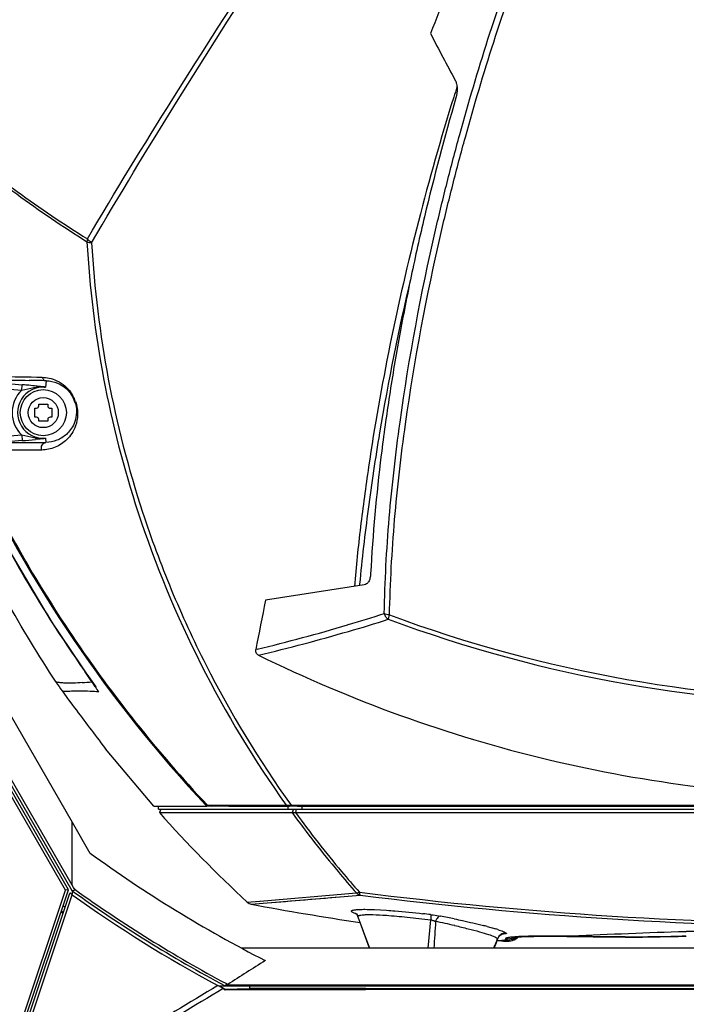
# Model space of a CAD drawing. Units: inches. Extents: x 0 to 34.2, y 0 to 21.7.
# Drawn here: x 8 to 9.2, y 6 to 7.8 of the extents above; entities that cross this region are included whole.
import ezdxf

# ---------------------------------------------------------------- set-up
doc = ezdxf.new("R2010")
doc.units = ezdxf.units.IN
doc.header["$LTSCALE"] = 1.87
doc.header["$MEASUREMENT"] = 0
doc.layers.get('0').update_dxf_attribs({"linetype": 'CONTINUOUS'})
doc.layers.add('02___PRT_ALL_AXES', color=7, linetype='CONTINUOUS')
doc.layers.add('AXES', color=7, linetype='CONTINUOUS')
doc.styles.get("Standard").update_dxf_attribs({"font": 'txt', "width": 0.8})
doc.dimstyles.new('DIMSTYLE_1', dxfattribs={"dimtxt": 0.15625, "dimasz": 0.1875, "dimexe": 0.125, "dimexo": 0.0625, "dimgap": 0.078125, "dimtad": 0, "dimtih": 1, "dimtoh": 1, "dimdec": 1, "dimlfac": 4, "dimzin": 4, "dimdsep": 46, "dimtxsty": 'STANDARD', "dimblk": 'CLOSED', "dimblk1": 'CLOSED', "dimblk2": 'CLOSED', "dimcen": 0.09, "dimadec": 1, "dimazin": 1, "dimtp": 1e-10, "dimtm": 1e-10, "dimtfac": 1, "dimtdec": 1, "dimtofl": 0, "dimtmove": 0, "dimatfit": 3, "dimldrblk": 'CLOSED', "dimfxl": 1, "dimtolj": 1, "dimtzin": 4, "dimarcsym": 0})

# ---------------------------------------------------------------- blocks, each defined once
blk = doc.blocks.new('_CLOSED')
at = {"color": 0, "linetype": 'BYBLOCK'}
for p, q in [((0, 0), (-1, 0.1667)), ((-1, 0.1667), (-1, -0.1667)), ((-1, -0.1667), (0, 0)), ((-1, 0), (0, 0))]:
    blk.add_line(p, q, dxfattribs=at)
blk = doc.blocks.new('*D4')
at = {"color": 2, "linetype": 'CONTINUOUS'}
for p, q in [((7.7354, 11.3599), (5.5294, 11.3599)), ((5.6544, 11.3599), (5.6544, 8.6906)), ((5.6544, 4.2054), (5.6544, 8.3781)), ((8.3461, 4.2054), (5.5294, 4.2054))]:
    blk.add_line(p, q, dxfattribs=at)
at = {"color": 2, "linetype": 'CONTINUOUS', "xscale": 0.1875, "yscale": 0.1875, "zscale": 0.1875}
for p, rotation in [((5.6544, 11.3599), 90), ((5.6544, 4.2054), 270)]:
    blk.add_blockref('_CLOSED', p, dxfattribs=dict(at, rotation=rotation))
at = {"color": 2, "linetype": 'CONTINUOUS', "insert": (5.6544, 8.6125), "char_height": 0.15625, "width": 0.5, "attachment_point": 2, "line_spacing_factor": 0.9}
blk.add_mtext('28.6', dxfattribs=at)

msp = doc.modelspace()

# ---------------------------------------------------------------- linework, layer by layer
at = {"color": 7, "linetype": 'CONTINUOUS'}
for p, q in [((8.0499, 6.1754), (7.5045, 7.1212)), ((8.0553, 6.1763), (7.5094, 7.1229)), ((7.871, 7.1069), (7.9711, 7.0982)), ((8.0145, 7.1054), (8.0135, 7.0938)), ((7.8732, 7.0967), (7.9702, 7.0882)), ((7.9702, 7.0882), (7.9711, 7.0982)), ((8.0108, 7.0941), (8.0135, 7.0938)), ((7.9702, 7.0061), (7.9151, 7.0013)), ((7.9711, 6.9962), (7.9299, 6.9926)), ((7.9702, 7.0061), (7.9711, 6.9962)), ((7.998, 6.9988), (7.9951, 6.9985)), ((8.0007, 6.9991), (7.998, 6.9988)), ((8.0135, 7.0005), (8.0142, 6.993)), ((8.0069, 6.979), (7.9222, 6.9785)), ((7.974, 6.7486), (7.9748, 6.7472)), ((7.974, 6.7486), (7.9748, 6.7472)), ((8.5948, 6.7329), (8.4148, 6.7047)), ((8.5864, 6.734), (8.5861, 6.7316)), ((8.5864, 6.734), (8.5862, 6.7316)), ((8.566, 6.6603), (8.5643, 6.6598)), ((8.5661, 6.6603), (8.5643, 6.6598)), ((8.3993, 6.6154), (8.397, 6.6148)), ((8.3994, 6.6154), (8.397, 6.6148)), ((8.0918, 6.5656), (8.0934, 6.5634)), ((8.0919, 6.5656), (8.0934, 6.5634)), ((8.103, 6.5481), (8.1041, 6.5466)), ((8.103, 6.5481), (8.104, 6.5465)), ((8.1055, 6.5465), (8.104, 6.5465)), ((8.0447, 6.538), (8.0445, 6.538)), ((8.0576, 6.5385), (8.0447, 6.538)), ((8.0611, 6.5386), (8.0576, 6.5385)), ((8.2195, 6.3234), (8.2195, 6.3286)), ((8.2886, 6.3288), (8.2917, 6.3288)), ((8.2917, 6.3288), (8.2948, 6.3288)), ((8.2948, 6.3288), (8.3012, 6.3288)), ((8.3012, 6.3288), (8.3078, 6.3288)), ((8.3078, 6.3288), (8.3067, 6.33)), ((8.3078, 6.3288), (8.3067, 6.3299)), ((8.3167, 6.3286), (8.3078, 6.3288)), ((8.3081, 6.3312), (8.3368, 6.331)), ((8.3089, 6.3308), (8.3081, 6.3312)), ((8.3113, 6.3295), (8.3089, 6.3308)), ((8.3113, 6.3295), (8.3165, 6.3295)), ((8.3165, 6.3295), (8.3281, 6.3294)), ((8.3191, 6.329), (8.3167, 6.3291)), ((8.3281, 6.3294), (8.3311, 6.3294)), ((8.3311, 6.3294), (8.3403, 6.3294)), ((8.3368, 6.331), (8.4525, 6.3309)), ((8.4533, 6.3308), (8.4525, 6.3309)), ((8.4555, 6.3304), (8.4533, 6.3308)), ((8.4562, 6.3234), (8.4562, 6.3284)), ((8.4578, 6.3304), (8.4568, 6.33)), ((8.4583, 6.3291), (8.4568, 6.33)), ((8.46, 6.3307), (8.4578, 6.3304)), ((8.4619, 6.329), (8.4583, 6.3291)), ((8.4613, 6.3308), (8.46, 6.3307)), ((8.4613, 6.3308), (8.4731, 6.3308)), ((8.4731, 6.3287), (8.4619, 6.329)), ((8.4731, 6.3308), (9.5095, 6.3308)), ((8.4815, 6.3234), (8.4815, 6.3284)), ((8.2195, 6.3234), (10.5374, 6.3234)), ((8.2239, 6.3234), (8.2211, 6.3172)), ((8.2211, 6.3172), (8.4631, 6.3172)), ((8.4655, 6.3234), (8.4631, 6.3172)), ((8.4631, 6.3172), (8.4682, 6.3173)), ((8.4704, 6.3234), (8.4695, 6.3174)), ((8.4695, 6.3174), (9.5095, 6.3174)), ((7.7551, 5.2943), (8.0499, 6.1754)), ((7.7598, 5.2932), (8.0553, 6.1763)), ((8.0553, 6.1763), (8.0499, 6.1754)), ((8.3416, 5.9947), (8.3487, 5.9949)), ((8.3416, 5.9947), (8.3487, 5.9949)), ((8.3487, 5.9949), (8.3559, 5.9951)), ((8.3487, 5.9949), (8.3559, 5.9951)), ((8.3559, 5.9951), (8.3705, 5.9955)), ((8.3705, 5.9955), (8.3819, 5.9958)), ((8.3819, 5.9958), (8.3854, 5.9959))]:
    msp.add_line(p, q, dxfattribs=at)
msp.add_lwpolyline([(7.9389, 6.8102), (8.0222, 6.6689), (8.0974, 6.5573)], dxfattribs=at)
for radius in [0.0421, 0.0274]:
    msp.add_circle((8.0094, 7.0472), radius, dxfattribs=at)
for centre, radius, start, end in [((13.9856, 10.4678), 5.9345, 207.37619, 208.30835), ((13.094, 6.269), 4.5425, 162.4087, 162.6588), ((10.0201, 7.4683), 1.9342, 183.2336, 198.145), ((10.0251, 7.4669), 1.9306, 183.2512, 198.1396), ((7.8582, 0.8737), 6.2337, 88.56273, 88.8457), ((8.0094, 7.0472), 0.0568, 133.7112, 226.2897), ((8.0094, 7.0472), 0.0468, 85.0004, 275.0004), ((7.8746, 5.996), 1.1064, 84.5445, 84.9965), ((7.8522, 5.7614), 1.3421, 83.9519, 84.5483), ((7.8166, 5.4203), 1.685, 83.8101, 83.9677), ((7.7328, 4.6515), 2.4584, 83.5079, 83.8013), ((8.0132, 7.0489), 0.0568, 15.287, 34.5418), ((8.0055, 7.0453), 0.0665, 19.339, 29.4183), ((7.9514, 10.454), 3.4615, 269.6447, 270.5531), ((7.8537, 8.3215), 1.3306, 275.0615, 276.1025), ((7.9424, 11.5224), 4.53, 270.5368, 270.7204), ((7.9364, 11.9851), 4.9927, 270.7217, 270.8922), ((7.5661, 10.9343), 3.9591, 276.3034, 276.4892), ((10.105, 7.9913), 2.4669, 204.4572, 210.2478), ((10.1017, 8.0113), 2.4595, 205.045, 223.1283), ((10.068, 7.4833), 1.9844, 198.1251, 215.5022), ((10.1032, 7.9904), 2.4649, 210.2893, 215.3133), ((15.163, 5.3212), 6.8886, 168.41358, 169.17602), ((7.6426, 9.7462), 3.2211, 286.6605, 287.8745), ((7.6561, 9.759), 3.2415, 286.3038, 287.6459), ((9.5095, 9.0147), 2.5011, 249.6254, 270.2492), ((9.5095, 9.0213), 2.4992, 249.6625, 270.2495), ((7.663, 9.6797), 3.1515, 283.5124, 286.6179), ((7.6664, 9.7233), 3.2042, 283.2719, 286.3069), ((10.1086, 7.9943), 2.4715, 215.3779, 215.8584), ((8.0253, 7.3093), 0.7569, 274.1839, 275.4888), ((10.0827, 7.8894), 2.3913, 213.8931, 214.1184), ((12.3474, 9.6273), 5.2438, 215.9803, 216.1027), ((8.4852, 43.8487), 37.5197, 269.77879, 269.95894), ((8.447, 6.2963), 0.0352, 73.7166, 75.967), ((10.0724, 7.4855), 1.9886, 215.9798, 219.9087), ((8.459, 6.448), 0.131, 274.0388, 274.5961), ((10.093, 7.4979), 2.0074, 216.0209, 219.9242), ((10.0664, 7.4804), 1.9808, 219.9082, 221.4001), ((10.0235, 7.439), 1.9163, 219.907, 221.3923)]:
    msp.add_arc(centre, radius, start, end, dxfattribs=at)
for points, knots in [([(8.0899, 7.3643), (8.1405, 7.4503), (8.2464, 7.6234), (8.4134, 7.883), (8.5886, 8.1468), (8.7697, 8.4144), (8.9543, 8.6853), (9.2031, 9.0516), (9.3881, 9.329), (9.5095, 9.5159)], [0, 0, 0, 0, 0.116143, 0.236092, 0.359152, 0.484669, 0.612034, 0.740696, 1, 1, 1, 1]), ([(8.0976, 7.3574), (8.148, 7.4437), (8.2533, 7.6175), (8.4194, 7.8781), (8.5937, 8.1428), (8.7738, 8.4113), (8.9574, 8.6831), (9.2048, 9.0504), (9.3888, 9.3285), (9.5095, 9.5159)], [0, 0, 0, 0, 0.11626, 0.236275, 0.359362, 0.484872, 0.612207, 0.74082, 1, 1, 1, 1]), ([(9.4825, 8.865), (9.4549, 8.8543), (9.4025, 8.826), (9.3321, 8.7721), (9.268, 8.7112), (9.209, 8.6456), (9.1542, 8.5767), (9.086, 8.482), (9.0082, 8.3591), (8.9241, 8.2072), (8.8479, 8.0527), (8.7785, 7.8966), (8.736, 7.7915), (8.7157, 7.739)], [0, 0, 0, 0, 0.063791, 0.127479, 0.191046, 0.254469, 0.317741, 0.380851, 0.506521, 0.631403, 0.755371, 0.878288, 1, 1, 1, 1]), ([(8.6312, 6.6806), (8.6324, 6.7388), (8.6387, 6.8556), (8.6656, 7.0898), (8.7037, 7.294), (8.7457, 7.4677), (8.7764, 7.5843), (8.8194, 7.7295), (8.8786, 7.9022), (8.9233, 8.0158), (8.9471, 8.0722)], [0, 0, 0, 0, 0.121795, 0.244496, 0.492752, 0.555428, 0.618331, 0.744779, 0.87203, 1, 1, 1, 1]), ([(8.6409, 6.6779), (8.6415, 6.7069), (8.6437, 6.765), (8.6519, 6.8813), (8.6756, 7.0862), (8.7139, 7.2899), (8.756, 7.4633), (8.7867, 7.5796), (8.8298, 7.7244), (8.889, 7.8968), (8.9337, 8.0101), (8.9576, 8.0664)], [0, 0, 0, 0, 0.060777, 0.121769, 0.244446, 0.492691, 0.555369, 0.618277, 0.744738, 0.872007, 1, 1, 1, 1]), ([(8.7608, 7.6536), (8.7619, 7.6516), (8.7635, 7.6468), (8.7648, 7.6361), (8.7637, 7.6274), (8.762, 7.6218)], [0, 0, 0, 0, 0.209959, 0.457504, 1, 1, 1, 1]), ([(8.758, 7.623), (8.7345, 7.5479), (8.692, 7.398), (8.6401, 7.1728), (8.6073, 6.9864), (8.5876, 6.8392), (8.5799, 6.7663), (8.5768, 6.7301)], [0, 0, 0, 0, 0.258537, 0.511906, 0.759312, 0.880543, 1, 1, 1, 1]), ([(8.762, 7.6218), (8.7411, 7.55), (8.7125, 7.4417), (8.6799, 7.2965), (8.6586, 7.1877), (8.6403, 7.0789), (8.6202, 6.9343), (8.6102, 6.8254), (8.6065, 6.7529)], [0, 0, 0, 0, 0.253586, 0.379519, 0.504846, 0.629558, 0.753651, 1, 1, 1, 1]), ([(7.8496, 7.5348), (7.8854, 7.5038), (7.9633, 7.4424), (8.0454, 7.3869), (8.089, 7.3592)], [0, 0, 0, 0, 0.47856, 1, 1, 1, 1]), ([(7.8501, 7.5386), (7.886, 7.5078), (7.9641, 7.4469), (8.0463, 7.3918), (8.0899, 7.3643)], [0, 0, 0, 0, 0.478406, 1, 1, 1, 1]), ([(8.0899, 7.3643), (8.0898, 7.3639), (8.0893, 7.3622), (8.089, 7.3605), (8.089, 7.3592)], [0, 0, 0, 0, 0.257568, 1, 1, 1, 1]), ([(8.089, 7.3592), (8.0902, 7.3587), (8.0931, 7.3579), (8.0961, 7.3575), (8.0977, 7.3574)], [0, 0, 0, 0, 0.458252, 1, 1, 1, 1]), ([(8.0977, 7.3574), (8.0969, 7.3579), (8.0941, 7.3599), (8.0915, 7.3623), (8.0899, 7.3643)], [0, 0, 0, 0, 0.265268, 1, 1, 1, 1]), ([(8.6796, 7.2927), (8.6576, 7.1992), (8.6292, 7.059), (8.6013, 6.8721), (8.5906, 6.7798), (8.5864, 6.734)], [0, 0, 0, 0, 0.508445, 0.756507, 1, 1, 1, 1]), ([(7.8631, 7.1133), (7.8849, 7.1136), (7.933, 7.1134), (7.981, 7.1125), (8.0072, 7.1118)], [0, 0, 0, 0, 0.45371, 1, 1, 1, 1]), ([(7.871, 7.1069), (7.8883, 7.1071), (7.9259, 7.1071), (7.9635, 7.1065), (7.9838, 7.1061)], [0, 0, 0, 0, 0.461027, 1, 1, 1, 1]), ([(8.0072, 7.1118), (8.0078, 7.1101), (8.0096, 7.1071), (8.0129, 7.1056), (8.0145, 7.1054)], [0, 0, 0, 0, 0.517763, 1, 1, 1, 1]), ([(8.0072, 7.1118), (8.0116, 7.1117), (8.0208, 7.1106), (8.0353, 7.1055), (8.051, 7.0953), (8.0597, 7.0846), (8.0635, 7.078)], [0, 0, 0, 0, 0.190085, 0.406386, 0.667609, 1, 1, 1, 1]), ([(8.0145, 7.1054), (8.0217, 7.1053), (8.0335, 7.1028), (8.049, 7.0939), (8.0566, 7.0861), (8.06, 7.0811)], [0, 0, 0, 0, 0.402039, 0.660622, 1, 1, 1, 1]), ([(7.9702, 7.0882), (7.9774, 7.09), (7.9881, 7.0928), (8.0027, 7.0943), (8.0099, 7.0941), (8.0135, 7.0938)], [0, 0, 0, 0, 0.505492, 0.75329, 1, 1, 1, 1]), ([(8.0683, 7.0673), (8.0711, 7.0594), (8.0733, 7.0442), (8.0694, 7.0242), (8.0621, 7.0092), (8.0503, 6.9948), (8.0319, 6.9826), (8.0151, 6.9791), (8.0069, 6.979)], [0, 0, 0, 0, 0.202183, 0.35694, 0.484945, 0.598189, 0.802219, 1, 1, 1, 1]), ([(8.068, 7.0639), (8.0699, 7.057), (8.0708, 7.0444), (8.0666, 7.028), (8.0599, 7.0163), (8.0498, 7.005), (8.0346, 6.9956), (8.0209, 6.993), (8.0142, 6.993)], [0, 0, 0, 0, 0.208326, 0.361653, 0.488345, 0.60067, 0.803475, 1, 1, 1, 1]), ([(8.0135, 7.0005), (8.0099, 7.0002), (8.0027, 7), (7.9881, 7.0015), (7.9774, 7.0043), (7.9702, 7.0061)], [0, 0, 0, 0, 0.24668, 0.494462, 1, 1, 1, 1]), ([(8.0069, 6.979), (8.0063, 6.9804), (8.0058, 6.9836), (8.0069, 6.9882), (8.0099, 6.9917), (8.0128, 6.9929), (8.0142, 6.993)], [0, 0, 0, 0, 0.258752, 0.516671, 0.764108, 1, 1, 1, 1]), ([(7.8687, 6.9848), (7.9238, 6.8651), (8.021, 6.6918), (8.1768, 6.4791), (8.2631, 6.3793), (8.3081, 6.3312)], [0, 0, 0, 0, 0.499841, 0.749932, 1, 1, 1, 1]), ([(8.1905, 6.8658), (8.1983, 6.8419), (8.2149, 6.7943), (8.2516, 6.7007), (8.3249, 6.5413), (8.4032, 6.4121), (8.4613, 6.3308)], [0, 0, 0, 0, 0.125603, 0.251026, 0.501344, 1, 1, 1, 1]), ([(8.6065, 6.7529), (8.6063, 6.7502), (8.6057, 6.7453), (8.6032, 6.7389), (8.5995, 6.7346), (8.5963, 6.7332), (8.5948, 6.7329)], [0, 0, 0, 0, 0.325997, 0.595802, 0.813048, 1, 1, 1, 1]), ([(8.6409, 6.6779), (8.639, 6.6781), (8.6357, 6.6786), (8.6325, 6.6798), (8.6312, 6.6806)], [0, 0, 0, 0, 0.55799, 1, 1, 1, 1]), ([(8.6312, 6.6806), (8.6317, 6.6784), (8.6336, 6.6743), (8.6369, 6.6712), (8.6387, 6.6701)], [0, 0, 0, 0, 0.508962, 1, 1, 1, 1]), ([(8.6387, 6.6701), (8.6389, 6.6712), (8.6396, 6.6738), (8.6403, 6.6763), (8.6409, 6.6779)], [0, 0, 0, 0, 0.392805, 1, 1, 1, 1]), ([(8.402, 6.6046), (8.401, 6.6051), (8.3992, 6.6064), (8.3973, 6.609), (8.3967, 6.612), (8.3968, 6.6139), (8.397, 6.6148)], [0, 0, 0, 0, 0.272731, 0.531175, 0.77214, 1, 1, 1, 1]), ([(8.402, 6.6046), (8.4861, 6.5632), (8.6589, 6.4897), (8.9287, 6.4089), (9.2058, 6.3589), (9.3933, 6.3466), (9.487, 6.3457)], [0, 0, 0, 0, 0.249987, 0.499982, 0.749987, 1, 1, 1, 1]), ([(8.1054, 6.5465), (8.1049, 6.5469), (8.104, 6.5478), (8.1026, 6.55), (8.1008, 6.5522), (8.0992, 6.5545), (8.0975, 6.5568), (8.0946, 6.5609), (8.0905, 6.5668), (8.0872, 6.5715), (8.0856, 6.5739)], [0, 0, 0, 0, 0.049716, 0.112678, 0.236916, 0.300565, 0.363644, 0.490607, 0.745066, 1, 1, 1, 1]), ([(8.0805, 6.5544), (8.0751, 6.554), (8.0652, 6.5534), (8.0553, 6.5535), (8.0509, 6.5537)], [0, 0, 0, 0, 0.55297, 1, 1, 1, 1]), ([(8.1054, 6.5466), (8.1052, 6.5468), (8.1049, 6.5472), (8.1042, 6.548), (8.1034, 6.5491), (8.1024, 6.5505), (8.101, 6.5523), (8.0994, 6.5546), (8.0981, 6.5564), (8.0974, 6.5573)], [0, 0, 0, 0, 0.050058, 0.115594, 0.241473, 0.36641, 0.493211, 0.7464, 1, 1, 1, 1]), ([(8.1106, 6.5375), (8.1053, 6.5379), (8.0937, 6.5387), (8.0771, 6.5389), (8.0659, 6.5388), (8.0611, 6.5386)], [0, 0, 0, 0, 0.319506, 0.708544, 1, 1, 1, 1])]:
    msp.add_open_spline(points, degree=3, knots=knots, dxfattribs=at)
at = {"layer": '02___PRT_ALL_AXES', "color": 7, "linetype": 'CONTINUOUS'}
for p, q in [((7.5169, 7.245), (8.0622, 6.2995)), ((8.0621, 6.1746), (7.5141, 7.1249)), ((8.0621, 6.1845), (7.519, 7.1262)), ((8.0436, 6.5392), (8.0509, 6.5294)), ((8.0509, 6.5294), (8.0523, 6.5275)), ((8.0509, 6.5294), (8.0523, 6.5275)), ((8.0523, 6.5275), (8.0538, 6.5255)), ((8.0523, 6.5275), (8.0538, 6.5255)), ((8.0538, 6.5255), (8.0555, 6.5231)), ((8.0555, 6.5231), (8.0595, 6.5178)), ((8.1145, 6.4447), (8.1231, 6.4335)), ((8.2108, 6.3288), (8.1231, 6.4335)), ((8.2108, 6.3288), (8.2886, 6.3288)), ((8.4731, 6.3287), (9.5095, 6.3287)), ((8.0621, 6.1845), (8.0622, 6.2995)), ((8.0622, 6.2995), (8.0946, 6.2433)), ((8.0647, 6.1805), (8.0621, 6.1845)), ((7.7617, 5.2835), (8.058, 6.1704)), ((7.7667, 5.2834), (8.062, 6.1673)), ((8.0586, 6.17), (8.058, 6.1704)), ((8.0586, 6.17), (8.058, 6.1704)), ((8.062, 6.1673), (8.0586, 6.17)), ((8.0621, 6.1746), (8.0621, 6.1681)), ((8.0673, 6.1765), (8.0647, 6.1805)), ((8.3887, 6.1499), (8.5871, 6.1667)), ((8.3977, 6.1551), (8.5805, 6.1705)), ((8.0493, 6.1443), (8.0455, 6.147)), ((8.3812, 6.1537), (8.404, 6.1556)), ((8.426, 6.1531), (8.4424, 6.1544)), ((8.0418, 6.1361), (8.0458, 6.1327)), ((8.0462, 6.1333), (8.0421, 6.1368)), ((8.0424, 6.1377), (8.046, 6.1346)), ((8.5831, 6.1311), (8.5798, 6.1322)), ((8.6133, 6.1402), (8.6356, 6.1389)), ((8.5831, 6.1279), (8.5834, 6.1272)), ((8.5834, 6.1272), (8.6043, 6.0698)), ((8.6042, 6.0698), (8.5872, 6.1167)), ((8.7115, 6.0698), (8.716, 6.1214)), ((8.8188, 6.1094), (8.8347, 6.1049)), ((9.1807, 6.0998), (9.1818, 6.0999)), ((8.8315, 6.0698), (8.8358, 6.0803)), ((8.8358, 6.0803), (8.8386, 6.0874)), ((8.8373, 6.0839), (8.8457, 6.0845)), ((8.8383, 6.0874), (8.8386, 6.0874)), ((8.8457, 6.0844), (8.8521, 6.0848)), ((8.8457, 6.0845), (8.8521, 6.0848)), ((8.8522, 6.087), (8.8521, 6.0852)), ((8.8521, 6.0852), (8.8521, 6.0848)), ((8.8521, 6.0848), (8.8527, 6.0824)), ((8.8524, 6.0874), (8.8522, 6.087)), ((8.9572, 6.0914), (8.9644, 6.0913)), ((8.9644, 6.0913), (8.9735, 6.0912)), ((8.9712, 6.0914), (8.9734, 6.0915)), ((8.9735, 6.0912), (8.9712, 6.0914)), ((8.9734, 6.0914), (8.9712, 6.0914)), ((8.9735, 6.0912), (9.0122, 6.0906)), ((8.5758, 6.0698), (8.3709, 6.0698)), ((10.4431, 6.0698), (8.5758, 6.0698)), ((8.8311, 6.0698), (8.8317, 6.0714)), ((8.3417, 6.0024), (8.3414, 6.0009)), ((8.3417, 6.0024), (8.3447, 6.0034)), ((9.5161, 6.0024), (8.3417, 6.0024)), ((8.3457, 6.0037), (8.3435, 6.0049)), ((8.3457, 6.0037), (8.3435, 6.0049)), ((8.3447, 6.0034), (8.3457, 6.0037)), ((8.33, 6.0009), (9.5028, 6.0009)), ((8.3355, 5.9971), (8.33, 6.0002)), ((8.3375, 5.9959), (8.3355, 5.9971)), ((8.3396, 5.9945), (8.3403, 5.994)), ((8.3403, 5.994), (8.3413, 5.994)), ((8.3417, 5.9947), (8.356, 5.9951)), ((8.356, 5.9951), (8.3633, 5.9953)), ((8.3633, 5.9953), (8.3706, 5.9955)), ((8.3706, 5.9955), (8.378, 5.9957)), ((8.3706, 5.9955), (8.378, 5.9957)), ((8.378, 5.9957), (8.3855, 5.9959)), ((8.378, 5.9957), (8.3855, 5.9959)), ((8.5975, 5.9959), (8.3855, 5.9959)), ((8.5969, 5.9959), (10.4219, 5.9959))]:
    msp.add_line(p, q, dxfattribs=at)
for points in [[(8.3812, 6.1537), (8.382, 6.1538), (8.3842, 6.154)], [(8.3887, 6.1499), (8.3894, 6.15), (8.3917, 6.1502)], [(8.4424, 6.1544), (8.4511, 6.1552), (8.46, 6.1559), (8.469, 6.1567), (8.4782, 6.1575), (8.4873, 6.1582), (8.4965, 6.159), (8.5057, 6.1598), (8.5148, 6.1606), (8.5239, 6.1613), (8.533, 6.1621), (8.5419, 6.1628), (8.5508, 6.1636)], [(8.5796, 6.1327), (8.5792, 6.1329), (8.5791, 6.133), (8.5795, 6.1327), (8.5805, 6.1318), (8.5818, 6.1303), (8.5831, 6.1279)], [(8.8386, 6.0874), (8.8389, 6.088), (8.8404, 6.0906), (8.8422, 6.0927), (8.8442, 6.0942), (8.846, 6.0952), (8.8475, 6.0958), (8.8484, 6.096), (8.8486, 6.0961)], [(8.8373, 6.0839), (8.8382, 6.084), (8.8457, 6.0844)], [(8.8521, 6.0848), (8.8524, 6.0838), (8.8525, 6.083), (8.8525, 6.0826), (8.8527, 6.0824)], [(8.8659, 6.0893), (8.866, 6.0893), (8.8665, 6.0894), (8.8674, 6.0895), (8.8686, 6.0896), (8.8701, 6.0898), (8.8718, 6.09), (8.8738, 6.0901), (8.8761, 6.0903)], [(8.8761, 6.0903), (8.8787, 6.0905), (8.8816, 6.0906), (8.8847, 6.0908), (8.888, 6.0909), (8.8917, 6.091), (8.8956, 6.0911), (8.8998, 6.0912), (8.9043, 6.0913), (8.9091, 6.0914), (8.9141, 6.0914), (8.9194, 6.0915), (8.925, 6.0915), (8.9309, 6.0915), (8.937, 6.0915), (8.9435, 6.0915), (8.9502, 6.0915), (8.9572, 6.0914)], [(9.0122, 6.0906), (9.0407, 6.0903), (9.0707, 6.0901), (9.102, 6.0901), (9.1344, 6.0904), (9.1676, 6.0912), (9.1822, 6.0917)]]:
    msp.add_lwpolyline(points, dxfattribs=at)
for centre, radius, start, end in [((8.4517, 6.8281), 0.5, 213.085, 215.2954), ((15.4866, 12.0489), 9.2604, 216.67571, 217.24189), ((10.119, 8.0159), 2.5471, 221.8307, 226.9789), ((9.5094, 8.1897), 2.4062, 233.9874, 242.9294), ((9.5096, 8.19), 2.4873, 234.4089, 241.6289), ((9.5094, 8.1897), 2.481, 234.3126, 241.9105), ((9.5094, 8.1893), 2.476, 234.3782, 241.908), ((9.5063, 13.4498), 7.3358, 262.79293, 270.0249), ((9.5063, 13.4379), 7.3291, 262.79487, 270.02448), ((8.3914, 6.1647), 0.015, 226.9789, 259.5224), ((9.5093, 12.2097), 6.1625, 259.52244, 261.39445), ((8.4708, 4.0929), 2.0528, 83.1425, 83.5362), ((8.2848, 3.8337), 2.3381, 78.2958, 78.9281), ((19.2404, 5.4165), 10.5389, 176.18024, 176.44611), ((8.3267, 4.1926), 1.9667, 77.2807, 78.3208), ((8.6479, 5.4624), 0.6692, 75.199, 75.801), ((8.7639, 5.8755), 0.2401, 71.8416, 72.843), ((9.5096, -4.7183), 10.8231, 91.74138, 92.83988), ((9.5099, -4.7279), 10.8328, 91.58587, 91.73588), ((6.8708, 6.8884), 2.1243, 337.3823, 337.6101), ((6.7301, 6.9463), 2.2765, 337.6101, 337.8343), ((8.919, 6.8295), 0.75, 263.7389, 264.9209), ((8.8525, 6.0821), 0.0151, 146.9924, 159.4564), ((8.8555, 6.1159), 0.0313, 263.8956, 303.6578), ((8.8555, 6.1181), 0.0313, 263.886, 293.755), ((8.8554, 6.1135), 0.0312, 264.9207, 311.9481), ((12.5761, -0.6314), 7.869, 121.92937, 122.52057), ((8.1149, 5.6074), 0.4478, 61.2978, 61.6312), ((9.0447, 7.0683), 1.2846, 236.5982, 236.7123)]:
    msp.add_arc(centre, radius, start, end, dxfattribs=at)
for centre, major_axis, ratio, start_param, end_param in [((9.5094, 8.1897), (2.3596, 0.7836), 0.999992, 3.897644, 3.902868), ((9.5095, -3.2805), (-0.1174, 15.2715), 0.086815, 0.916894, 0.917306)]:
    msp.add_ellipse(centre, major_axis=major_axis, ratio=ratio, start_param=start_param, end_param=end_param, dxfattribs=at)
for points, knots in [([(8.0328, 6.5552), (7.9689, 6.6532), (7.8536, 6.8577), (7.7211, 7.1837), (7.6313, 7.524), (7.6008, 7.7568), (7.593, 7.8735)], [0, 0, 0, 0, 0.249971, 0.499999, 0.750101, 1, 1, 1, 1]), ([(8.0509, 6.5537), (8.0483, 6.5537), (8.0447, 6.5538), (8.0403, 6.5542), (8.0377, 6.5545), (8.0356, 6.5548), (8.0342, 6.555), (8.0333, 6.5551), (8.0329, 6.5551), (8.0328, 6.5552)], [0, 0, 0, 0, 0.421628, 0.59416, 0.738529, 0.85189, 0.933809, 0.983392, 1, 1, 1, 1]), ([(8.0673, 6.1765), (8.0669, 6.1763), (8.0663, 6.176), (8.0655, 6.1754), (8.0649, 6.175), (8.0643, 6.1746), (8.0634, 6.1743), (8.0626, 6.1744), (8.0621, 6.1746)], [0, 0, 0, 0, 0.24308, 0.365167, 0.488008, 0.609599, 0.732591, 1, 1, 1, 1]), ([(8.5805, 6.1705), (8.5814, 6.1705), (8.5833, 6.1708), (8.5851, 6.1715), (8.586, 6.172)], [0, 0, 0, 0, 0.441888, 1, 1, 1, 1]), ([(8.5872, 6.1667), (8.5866, 6.1668), (8.5841, 6.1676), (8.5819, 6.1691), (8.5805, 6.1705)], [0, 0, 0, 0, 0.245278, 1, 1, 1, 1]), ([(8.586, 6.172), (8.586, 6.1708), (8.5862, 6.1692), (8.5866, 6.1674), (8.587, 6.1668), (8.5872, 6.1667)], [0, 0, 0, 0, 0.64155, 0.856804, 1, 1, 1, 1]), ([(8.5715, 6.1371), (8.5715, 6.1374), (8.5718, 6.138), (8.5729, 6.1387), (8.5744, 6.1392), (8.5766, 6.1397), (8.5794, 6.14), (8.5842, 6.1405), (8.5882, 6.1406), (8.591, 6.1406)], [0, 0, 0, 0, 0.038743, 0.093334, 0.173243, 0.281171, 0.417865, 0.583459, 1, 1, 1, 1]), ([(8.5798, 6.1322), (8.5777, 6.1329), (8.575, 6.134), (8.5723, 6.1358), (8.5716, 6.1367), (8.5715, 6.1371)], [0, 0, 0, 0, 0.67812, 0.878091, 1, 1, 1, 1]), ([(8.5834, 6.1272), (8.5834, 6.1274), (8.5833, 6.1278), (8.5837, 6.1285), (8.5845, 6.129), (8.5856, 6.1294), (8.587, 6.1298), (8.5896, 6.1303), (8.5918, 6.1305), (8.5934, 6.1307)], [0, 0, 0, 0, 0.055629, 0.113757, 0.190216, 0.292672, 0.424068, 0.585539, 1, 1, 1, 1]), ([(8.591, 6.1406), (8.5927, 6.1407), (8.6001, 6.1407), (8.6075, 6.1405), (8.6133, 6.1402)], [0, 0, 0, 0, 0.217865, 1, 1, 1, 1]), ([(8.5934, 6.1307), (8.5959, 6.1309), (8.6017, 6.1311), (8.6156, 6.131), (8.6269, 6.1303), (8.6351, 6.1298)], [0, 0, 0, 0, 0.18286, 0.412811, 1, 1, 1, 1]), ([(8.6351, 6.1298), (8.6477, 6.1289), (8.6747, 6.1265), (8.7017, 6.1233), (8.716, 6.1214)], [0, 0, 0, 0, 0.467839, 1, 1, 1, 1]), ([(8.6356, 6.1389), (8.6406, 6.1386), (8.6628, 6.1369), (8.6849, 6.1346), (8.7019, 6.1327)], [0, 0, 0, 0, 0.229451, 1, 1, 1, 1]), ([(8.7159, 6.1311), (8.7175, 6.1309), (8.7235, 6.1301), (8.7294, 6.1291), (8.7338, 6.1283)], [0, 0, 0, 0, 0.262461, 1, 1, 1, 1]), ([(8.7159, 6.1311), (8.716, 6.131), (8.7161, 6.1306), (8.7163, 6.1296), (8.7163, 6.1277), (8.7162, 6.1248), (8.7161, 6.1226), (8.716, 6.1214)], [0, 0, 0, 0, 0.041836, 0.10979, 0.322808, 0.627237, 1, 1, 1, 1]), ([(8.7338, 6.1283), (8.7319, 6.1282), (8.7289, 6.1262), (8.7264, 6.1224), (8.7253, 6.1199), (8.7248, 6.1186)], [0, 0, 0, 0, 0.416123, 0.691432, 1, 1, 1, 1]), ([(8.716, 6.1214), (8.7168, 6.1213), (8.7199, 6.1207), (8.7228, 6.1197), (8.7248, 6.1186)], [0, 0, 0, 0, 0.266849, 1, 1, 1, 1]), ([(8.7591, 6.1232), (8.7641, 6.1222), (8.7818, 6.1184), (8.7994, 6.1144), (8.812, 6.1112)], [0, 0, 0, 0, 0.279744, 1, 1, 1, 1]), ([(8.7597, 6.1111), (8.768, 6.1092), (8.7832, 6.1056), (8.8038, 6.1003), (8.8199, 6.0955), (8.829, 6.0922), (8.8327, 6.0906)], [0, 0, 0, 0, 0.336241, 0.618622, 0.841346, 1, 1, 1, 1]), ([(8.8387, 6.1037), (8.8419, 6.1026), (8.8463, 6.1011), (8.8513, 6.0988), (8.8531, 6.0977), (8.8539, 6.0972)], [0, 0, 0, 0, 0.614228, 0.835531, 1, 1, 1, 1]), ([(8.8539, 6.0972), (8.8512, 6.0974), (8.8455, 6.0964), (8.8413, 6.0926), (8.8398, 6.0904)], [0, 0, 0, 0, 0.49884, 1, 1, 1, 1]), ([(8.8539, 6.0972), (8.854, 6.0971), (8.8541, 6.097), (8.8542, 6.0968), (8.854, 6.0965), (8.8533, 6.0963), (8.8522, 6.0961), (8.8503, 6.0959), (8.8489, 6.0959), (8.8481, 6.0959)], [0, 0, 0, 0, 0.055668, 0.074825, 0.093842, 0.18889, 0.369774, 0.640994, 1, 1, 1, 1]), ([(8.8327, 6.0906), (8.8338, 6.0901), (8.8357, 6.0891), (8.8376, 6.088), (8.8383, 6.0874)], [0, 0, 0, 0, 0.575394, 1, 1, 1, 1]), ([(8.8767, 6.0908), (8.8734, 6.0906), (8.8676, 6.0903), (8.861, 6.0896), (8.8569, 6.089), (8.8548, 6.0885), (8.8534, 6.088), (8.8526, 6.0876), (8.8524, 6.0874)], [0, 0, 0, 0, 0.399583, 0.699351, 0.811417, 0.898332, 0.960597, 1, 1, 1, 1]), ([(8.9712, 6.0914), (8.9528, 6.0917), (8.9271, 6.0919), (8.8956, 6.0915), (8.8825, 6.0911), (8.8767, 6.0908)], [0, 0, 0, 0, 0.584803, 0.815219, 1, 1, 1, 1]), ([(9.1816, 6.0917), (9.1446, 6.0903), (9.0752, 6.0897), (9.0058, 6.0909), (8.9734, 6.0914)], [0, 0, 0, 0, 0.533083, 1, 1, 1, 1]), ([(8.3277, 6.0014), (8.2756, 5.9705), (8.1722, 5.9072), (8.07, 5.842), (8.0191, 5.809)], [0, 0, 0, 0, 0.500015, 1, 1, 1, 1]), ([(8.3375, 5.9959), (8.2845, 5.9644), (8.1793, 5.9001), (8.0755, 5.8338), (8.0238, 5.8002)], [0, 0, 0, 0, 0.500024, 1, 1, 1, 1]), ([(8.3412, 5.994), (8.3753, 5.9942), (8.4489, 5.9944), (8.6155, 5.9947), (8.8547, 5.9948), (9.1683, 5.9949), (9.3889, 5.995), (9.5028, 5.995)], [0, 0, 0, 0, 0.087975, 0.190051, 0.430207, 0.705849, 1, 1, 1, 1])]:
    msp.add_open_spline(points, degree=3, knots=knots, dxfattribs=at)
at = {"layer": 'AXES', "color": 7, "linetype": 'CONTINUOUS'}
for p, q in [((8.0012, 7.0628), (8.0177, 7.0628)), ((8.0012, 7.0623), (8.0012, 7.0628)), ((8.0177, 7.0628), (8.0177, 7.0595)), ((7.9938, 7.0554), (7.997, 7.0554)), ((7.9938, 7.0544), (7.9938, 7.0554)), ((7.9938, 7.0472), (7.9938, 7.0544)), ((7.9938, 7.0399), (7.9938, 7.0472)), ((8.0012, 7.0595), (8.0012, 7.0623)), ((8.0218, 7.0554), (8.025, 7.0554)), ((8.025, 7.0554), (8.025, 7.0472)), ((8.025, 7.0472), (8.025, 7.0389)), ((7.9938, 7.0389), (7.9938, 7.0399)), ((7.997, 7.0389), (7.9938, 7.0389)), ((8.0012, 7.032), (8.0012, 7.0348)), ((8.0012, 7.0315), (8.0012, 7.032)), ((8.0177, 7.0315), (8.0012, 7.0315)), ((8.0177, 7.0348), (8.0177, 7.0315)), ((8.025, 7.0389), (8.0218, 7.0389))]:
    msp.add_line(p, q, dxfattribs=at)
for centre, start, end in [((7.997, 7.0595), 270.0006, 0.0004), ((8.0218, 7.0595), 180.0005, 270.0006), ((7.997, 7.0348), 0.0004, 90.0003), ((8.0218, 7.0348), 90.0003, 180.0005)]:
    msp.add_arc(centre, 0.00413, start, end, dxfattribs=at)

# ---------------------------------------------------------------- dimensions: what is measured, and where the dimension line sits
at = {"color": 2, "linetype": 'CONTINUOUS'}
dim = msp.add_linear_dim(base=(5.6544, 11.3599), p1=(8.4086, 4.2054), p2=(7.7979, 11.3599), angle=90, dimstyle='DIMSTYLE_1', dxfattribs=at)
dim.commit()
dim.dimension.update_dxf_attribs({"geometry": '*D4', "text_midpoint": (5.6544, 8.5344), "dimtype": 160})

doc.saveas('drawing.dxf')
